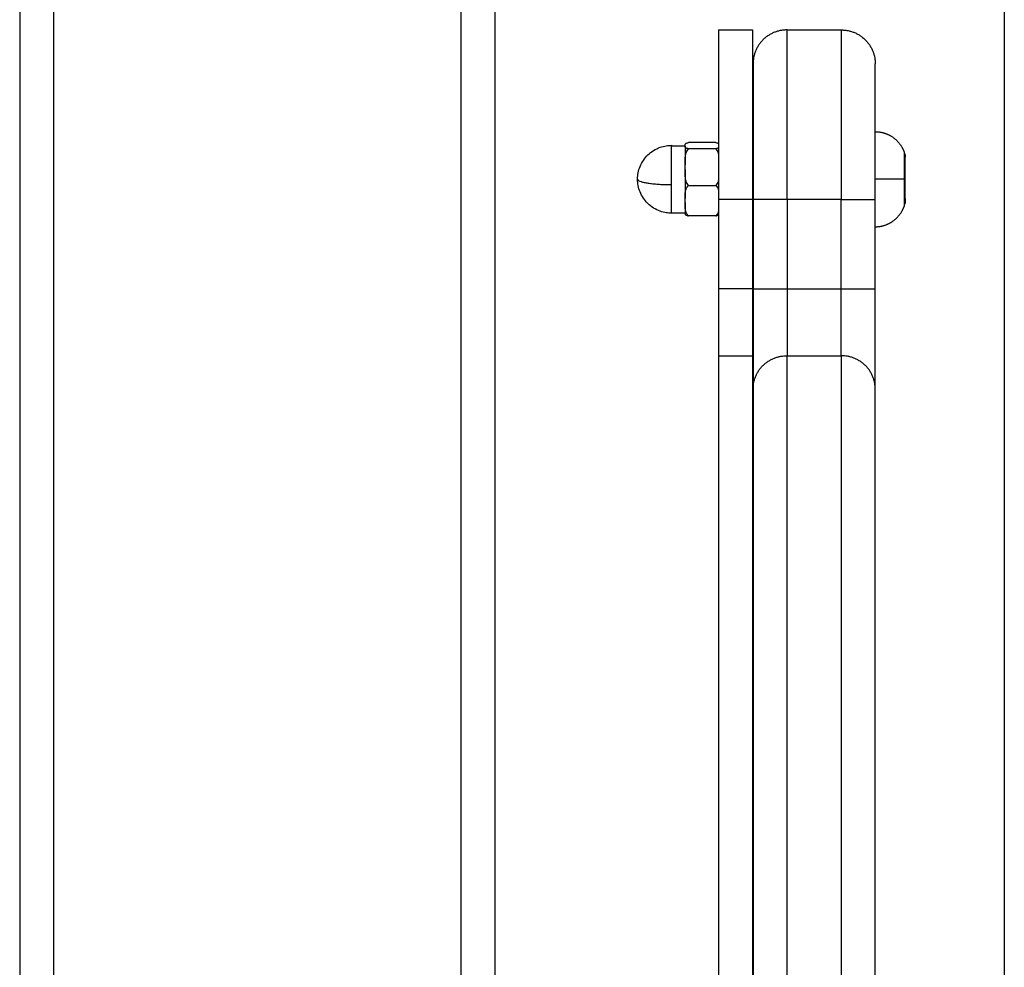
# Model space of a CAD drawing. Units: millimetres. Extents: x 100.6 to 112.2, y 1467 to 1477.3.
# Drawn here: x 106.4 to 106.5, y 1474.6 to 1474.7 of the extents above; entities that cross this region are included whole.
import ezdxf

# ---------------------------------------------------------------- set-up
doc = ezdxf.new("R2010")
doc.units = ezdxf.units.MM

# ---------------------------------------------------------------- blocks, each defined once
blk = doc.blocks.new('g421 opsi 2')
for points, degree in [([(16.57033, 3.24996), (16.57033, 2.70696), (16.57033, 2.16396)], 2), ([(16.42533, 3.14543), (16.42533, 2.94415), (16.42533, 2.74287)], 2), ([(16.43033, 3.14543), (16.43033, 2.94431), (16.43033, 2.74319)], 2), ([(16.49033, 2.69979), (16.49033, 2.92261), (16.49033, 3.14543)], 2), ([(16.49533, 2.69252), (16.49533, 2.91898), (16.49533, 3.14543)], 2), ([(16.52823, 3.06396), (16.53073, 3.06396), (16.53323, 3.06396)], 2), ([(16.53833, 3.06396), (16.54233, 3.06396), (16.54633, 3.06396)], 2), ([(16.52133, 3.0469), (16.52233, 3.0469), (16.52333, 3.0469)], 2), ([(16.52783, 3.04736), (16.52583, 3.04736), (16.52383, 3.04736)], 2), ([(16.52783, 3.04645), (16.52583, 3.04645), (16.52383, 3.04645)], 2), ([(16.55566, 3.0457), (16.55564, 3.04578), (16.55561, 3.04579), (16.55558, 3.04574)], 3), ([(16.52383, 3.04105), (16.52583, 3.04105), (16.52783, 3.04105)], 2), ([(16.52823, 3.03896), (16.52823, 3.03238), (16.52823, 3.0258)], 2), ([(16.53323, 3.03896), (16.53073, 3.03896), (16.52823, 3.03896)], 2), ([(16.53323, 3.03896), (16.53323, 3.03238), (16.53323, 3.0258)], 2), ([(16.53333, 3.03896), (16.53333, 3.03238), (16.53333, 3.0258)], 2), ([(16.53833, 3.03896), (16.53833, 3.03238), (16.53833, 3.0258)], 2), ([(16.54633, 3.03896), (16.54233, 3.03896), (16.53833, 3.03896)], 2), ([(16.54633, 3.0258), (16.54633, 3.03238), (16.54633, 3.03896)], 2), ([(16.55133, 3.0258), (16.55133, 3.03238), (16.55133, 3.03896)], 2), ([(16.52332, 3.03696), (16.52233, 3.03696), (16.52133, 3.03696)], 2), ([(16.52783, 3.03657), (16.52583, 3.03657), (16.52383, 3.03657)], 2), ([(16.53323, 3.0258), (16.53073, 3.0258), (16.52823, 3.0258)], 2), ([(16.53833, 3.0258), (16.54233, 3.0258), (16.54633, 3.0258)], 2), ([(16.52823, 3.01596), (16.53073, 3.01596), (16.53323, 3.01596)], 2), ([(16.53833, 3.01596), (16.54233, 3.01596), (16.54633, 3.01596)], 2)]:
    blk.add_open_spline(points, degree=degree)
for points, weights in [([(16.52823, 3.06396), (16.52823, 3.06396), (16.52823, 3.03896)], [1, 0.707106781187, 1]), ([(16.53323, 3.06396), (16.53323, 3.06396), (16.53323, 3.03896)], [1, 0.707106781187, 1]), ([(16.53833, 3.03896), (16.53833, 3.06396), (16.53833, 3.06396)], [1, 0.707106781187, 1]), ([(16.54633, 3.06396), (16.54633, 3.06396), (16.54633, 3.03896)], [1, 0.707106781187, 1]), ([(16.53333, 3.05896), (16.53333, 3.05896), (16.53333, 3.03896)], [1, 0.707106781187, 1]), ([(16.55133, 3.03896), (16.55133, 3.05896), (16.55133, 3.05896)], [1, 0.707106781187, 1]), ([(16.52133, 3.04696), (16.52133, 3.04696), (16.52133, 3.0469)], [0.943161866827, 0.96810843203, 1]), ([(16.52133, 3.04117), (16.52133, 3.04611), (16.52133, 3.0469)], [1, 0.707106781187, 1]), ([(16.52333, 3.04684), (16.52333, 3.04631), (16.52333, 3.0441)], [0.98448576586, 0.883059171158, 0.981491557443]), ([(16.55566, 3.0457), (16.5557, 3.04558), (16.55573, 3.04546)], [0.954380097593, 0.950108856306, 0.946564512685]), ([(16.55573, 3.04546), (16.55573, 3.04546), (16.55573, 3.04521)], [1, 0.981705772287, 1]), ([(16.55573, 3.04196), (16.55573, 3.04433), (16.55573, 3.04521)], [1, 0.781530428288, 0.888974539094]), ([(16.52333, 3.0434), (16.52333, 3.04108), (16.52333, 3.0391)], [0.982015021831, 0.883911966499, 0.982212050395]), ([(16.51633, 3.04196), (16.51633, 3.04117), (16.52133, 3.04117)], [1, 0.707106781187, 1]), ([(16.52133, 3.03696), (16.52133, 3.03696), (16.52133, 3.04117)], [1, 0.760939890428, 1]), ([(16.55558, 3.04196), (16.55451, 3.04196), (16.55133, 3.04196)], [1, 0.817206606153, 1]), ([(16.55558, 3.04196), (16.55567, 3.04196), (16.55573, 3.04196)], [0.964041902038, 0.9802215545, 1]), ([(16.55573, 3.03914), (16.55573, 3.04019), (16.55573, 3.04196)], [0.96236536261, 0.874518968661, 1]), ([(16.52333, 3.03852), (16.52333, 3.03696), (16.52333, 3.03696)], [0.984387957232, 0.911500229377, 1]), ([(16.53833, 3.03896), (16.53333, 3.03896), (16.53333, 3.03896)], [1, 0.707106781187, 1]), ([(16.54633, 3.03896), (16.55133, 3.03896), (16.55133, 3.03896)], [1, 0.707106781187, 1]), ([(16.55569, 3.03831), (16.55571, 3.03839), (16.55573, 3.03846)], [0.951366277571, 0.94881842003, 0.946564512685]), ([(16.55573, 3.03914), (16.55573, 3.03846), (16.55573, 3.03846)], [1, 0.915724146489, 0.927675272039]), ([(16.52823, 3.0258), (16.52823, 3.01746), (16.52823, 3.01596)], [1, 0.767947901768, 1]), ([(16.53323, 3.0258), (16.53323, 3.01746), (16.53323, 3.01596)], [1, 0.767947901768, 1]), ([(16.53333, 3.0258), (16.53333, 3.0258), (16.53833, 3.0258)], [1, 0.707106781187, 1]), ([(16.53333, 3.0258), (16.53333, 3.01329), (16.53333, 3.01104)], [1, 0.767947602646, 1]), ([(16.53833, 3.0258), (16.53833, 3.01746), (16.53833, 3.01596)], [1, 0.767947602646, 1]), ([(16.54633, 3.0258), (16.55133, 3.0258), (16.55133, 3.0258)], [1, 0.707106781187, 1]), ([(16.54633, 3.01596), (16.54633, 3.01746), (16.54633, 3.0258)], [1, 0.767947602646, 1]), ([(16.55133, 3.01104), (16.55133, 3.01329), (16.55133, 3.0258)], [1, 0.767947602646, 1]), ([(16.52823, 3.01596), (16.52823, 2.98826), (16.52823, 2.83396)], [1, 0.767947901768, 1]), ([(16.53323, 3.01596), (16.53323, 2.98826), (16.53323, 2.83396)], [1, 0.767947901768, 1]), ([(16.53333, 3.01104), (16.53333, 3.01596), (16.53833, 3.01596)], [1, 0.707106781187, 1]), ([(16.53833, 2.83396), (16.53833, 2.98827), (16.53833, 3.01596)], [1, 0.767947602646, 1]), ([(16.55133, 3.01104), (16.55133, 3.01596), (16.54633, 3.01596)], [1, 0.707106781187, 1]), ([(16.54633, 3.01596), (16.54633, 2.98827), (16.54633, 2.83396)], [1, 0.767947602646, 1]), ([(16.55133, 2.83396), (16.55133, 2.98409), (16.55133, 3.01104)], [1, 0.767947602646, 1])]:
    blk.add_rational_spline(points, weights, degree=2)
for points, weights, knots in [([(16.53833, 3.06396), (16.53625, 3.06396), (16.53479, 3.0625), (16.53333, 3.06104), (16.53333, 3.05896)], [1, 0.853553390593, 0.853553390593, 0.853553390593, 1], [0, 0, 0, 4.142136, 4.142136, 8.284271, 8.284271, 8.284271]), ([(16.54633, 3.06396), (16.5484, 3.06396), (16.54986, 3.0625), (16.55133, 3.06104), (16.55133, 3.05896)], [1, 0.853553390593, 0.853553390593, 0.853553390593, 1], [0, 0, 0, 4.142136, 4.142136, 8.284271, 8.284271, 8.284271]), ([(16.55133, 3.04896), (16.55257, 3.04896), (16.55364, 3.04833), (16.55471, 3.04769), (16.5553, 3.04659), (16.55546, 3.04629), (16.55558, 3.04596)], [1, 0.929282339023, 0.929282339023, 0.929282339023, 1, 0.979448312236, 0.964869274926], [7.260727, 7.260727, 7.260727, 9.752145, 9.752145, 12.243563, 12.243563, 12.96322, 12.96322, 12.96322]), ([(16.55133, 3.03496), (16.55257, 3.03496), (16.55364, 3.0356), (16.55471, 3.03624), (16.5553, 3.03734), (16.55546, 3.03764), (16.55558, 3.03796)], [1, 0.929282339023, 0.929282339023, 0.929282339023, 1, 0.979448664656, 0.96486977493], [7.260727, 7.260727, 7.260727, 9.752145, 9.752145, 12.243563, 12.243563, 12.963208, 12.963208, 12.963208]), ([(16.53333, 3.01104), (16.53333, 2.99609), (16.53333, 2.92396), (16.53333, 2.85184), (16.53333, 2.77341)], [1, 0.90755733603, 1, 0.90755733603, 1], [-312.023657, -312.023657, -312.023657, -156.011829, -156.011829, 0, 0, 0])]:
    blk.add_rational_spline(points, weights, degree=2, knots=knots)
for points, knots in [([(16.51633, 3.04196), (16.51633, 3.0426), (16.51645, 3.04324), (16.51669, 3.04383), (16.51695, 3.04447), (16.51734, 3.04506), (16.51784, 3.04554), (16.51835, 3.04605), (16.51897, 3.04643), (16.51964, 3.04667), (16.51994, 3.04678), (16.52024, 3.04685), (16.52054, 3.0469), (16.5208, 3.04694), (16.52106, 3.04696), (16.52133, 3.04696)], [7.899338, 7.899338, 7.899338, 7.899338, 9.820993, 9.820993, 9.820993, 11.917081, 11.917081, 11.917081, 14.07966, 14.07966, 14.07966, 15.014063, 15.014063, 15.014063, 15.798677, 15.798677, 15.798677, 15.798677]), ([(16.52333, 3.0469), (16.52333, 3.04694), (16.52332, 3.04698), (16.52333, 3.04706), (16.52334, 3.0471), (16.52337, 3.04718), (16.52341, 3.04722), (16.5235, 3.04727), (16.52355, 3.04729), (16.52366, 3.04733), (16.52373, 3.04734), (16.52383, 3.04736)], [0, 0, 0, 0, 0.750402, 0.750402, 1.500804, 1.500804, 2.251206, 2.251206, 2.626408, 2.626408, 3.001609, 3.001609, 3.001609, 3.001609]), ([(16.52383, 3.04645), (16.52373, 3.04646), (16.52366, 3.04648), (16.52355, 3.04651), (16.5235, 3.04653), (16.52341, 3.04659), (16.52337, 3.04663), (16.52334, 3.0467), (16.52333, 3.04674), (16.52332, 3.04682), (16.52333, 3.04686), (16.52333, 3.0469)], [0, 0, 0, 0, 0.375199, 0.375199, 0.750398, 0.750398, 1.500796, 1.500796, 2.251193, 2.251193, 3.001591, 3.001591, 3.001591, 3.001591]), ([(16.5234, 3.0466), (16.52338, 3.04649), (16.52336, 3.04638), (16.52334, 3.04608), (16.52333, 3.04589), (16.52333, 3.0456), (16.52333, 3.0455), (16.52333, 3.0454)], [1.080912, 1.080912, 1.080912, 1.080912, 1.500842, 1.500842, 2.251263, 2.251263, 2.630029, 2.630029, 2.630029, 2.630029]), ([(16.52783, 3.04736), (16.52792, 3.04734), (16.52799, 3.04733), (16.5281, 3.04729), (16.52815, 3.04727), (16.5282, 3.04724), (16.52821, 3.04723), (16.52823, 3.04722)], [0, 0, 0, 0, 0.3751989, 0.3751989, 0.7503978, 0.7503978, 0.9510078, 0.9510078, 0.9510078, 0.9510078]), ([(16.52823, 3.04658), (16.52821, 3.04657), (16.5282, 3.04656), (16.52815, 3.04653), (16.5281, 3.04651), (16.52799, 3.04648), (16.52792, 3.04646), (16.52783, 3.04645)], [2.0496752, 2.0496752, 2.0496752, 2.0496752, 2.2512064, 2.2512064, 2.6264075, 2.6264075, 3.0016086, 3.0016086, 3.0016086, 3.0016086]), ([(16.52333, 3.04375), (16.52333, 3.04398), (16.52332, 3.04422), (16.52333, 3.04468), (16.52334, 3.04491), (16.52337, 3.04538), (16.52341, 3.04561), (16.5235, 3.04595), (16.52355, 3.04606), (16.52366, 3.04627), (16.52373, 3.04637), (16.52383, 3.04645)], [0, 0, 0, 0, 0.750406, 0.750406, 1.500812, 1.500812, 2.251218, 2.251218, 2.626421, 2.626421, 3.001624, 3.001624, 3.001624, 3.001624]), ([(16.52783, 3.04645), (16.52792, 3.04637), (16.52799, 3.04627), (16.5281, 3.04606), (16.52815, 3.04595), (16.5282, 3.04577), (16.52821, 3.04571), (16.52823, 3.04565)], [0, 0, 0, 0, 0.3752105, 0.3752105, 0.7504211, 0.7504211, 0.9493913, 0.9493913, 0.9493913, 0.9493913]), ([(16.55558, 3.04596), (16.55558, 3.04596), (16.55558, 3.04596), (16.55558, 3.04596), (16.55558, 3.04593), (16.55558, 3.04587), (16.55558, 3.04579), (16.55558, 3.04574), (16.55558, 3.04556), (16.55558, 3.04541), (16.55558, 3.04504), (16.55558, 3.04482), (16.55558, 3.04435), (16.55558, 3.04408), (16.55558, 3.04352), (16.55558, 3.04322), (16.55558, 3.0426), (16.55558, 3.04228), (16.55558, 3.04196)], [1.337566, 1.337566, 1.337566, 1.337566, 1.431777, 1.431777, 1.909035, 2.386294, 2.386294, 2.863553, 2.863553, 3.818071, 3.818071, 4.772589, 4.772589, 5.727106, 5.727106, 6.681624, 6.681624, 7.636142, 7.636142, 7.636142, 7.636142]), ([(16.55573, 3.04521), (16.55572, 3.04533), (16.55571, 3.04543), (16.55569, 3.04559), (16.55568, 3.04566), (16.55566, 3.0457), (16.55566, 3.0457), (16.55566, 3.0457)], [0, 0, 0, 0, 0.683914, 0.683914, 1.367828, 1.367828, 1.407374, 1.407374, 1.407374, 1.407374]), ([(16.52383, 3.04105), (16.52373, 3.04113), (16.52366, 3.04123), (16.52355, 3.04144), (16.5235, 3.04155), (16.5234, 3.04189), (16.52337, 3.04212), (16.52334, 3.04259), (16.52333, 3.04282), (16.52332, 3.04328), (16.52333, 3.04352), (16.52333, 3.04375)], [0, 0, 0, 0, 0.375211, 0.375211, 0.750421, 0.750421, 1.500842, 1.500842, 2.251263, 2.251263, 3.001684, 3.001684, 3.001684, 3.001684]), ([(16.52333, 3.04483), (16.52333, 3.04473), (16.52333, 3.04463), (16.52333, 3.04452), (16.52333, 3.04451), (16.52333, 3.0445)], [0.3717453, 0.3717453, 0.3717453, 0.3717453, 0.7504059, 0.7504059, 0.801287, 0.801287, 0.801287, 0.801287]), ([(16.52133, 3.03696), (16.52106, 3.03696), (16.5208, 3.03698), (16.52054, 3.03703), (16.52024, 3.03707), (16.51994, 3.03715), (16.51964, 3.03726), (16.51897, 3.0375), (16.51835, 3.03788), (16.51784, 3.03838), (16.51734, 3.03887), (16.51695, 3.03945), (16.51669, 3.0401), (16.51645, 3.04069), (16.51633, 3.04133), (16.51633, 3.04196)], [0, 0, 0, 0, 0.784614, 0.784614, 0.784614, 1.719016, 1.719016, 1.719016, 3.881595, 3.881595, 3.881595, 5.977684, 5.977684, 5.977684, 7.899338, 7.899338, 7.899338, 7.899338]), ([(16.52333, 3.03881), (16.52333, 3.03901), (16.52332, 3.0392), (16.52333, 3.03959), (16.52334, 3.03978), (16.52337, 3.04017), (16.52341, 3.04036), (16.5235, 3.04064), (16.52355, 3.04073), (16.52366, 3.0409), (16.52373, 3.04099), (16.52383, 3.04105)], [0, 0, 0, 0, 0.750406, 0.750406, 1.500812, 1.500812, 2.251218, 2.251218, 2.626421, 2.626421, 3.001624, 3.001624, 3.001624, 3.001624]), ([(16.52823, 3.04184), (16.52821, 3.04178), (16.5282, 3.04172), (16.52815, 3.04155), (16.5281, 3.04144), (16.52799, 3.04123), (16.52792, 3.04113), (16.52783, 3.04105)], [2.0502857, 2.0502857, 2.0502857, 2.0502857, 2.2512176, 2.2512176, 2.6264206, 2.6264206, 3.0016235, 3.0016235, 3.0016235, 3.0016235]), ([(16.52783, 3.04105), (16.52792, 3.04099), (16.52799, 3.0409), (16.5281, 3.04073), (16.52815, 3.04064), (16.5282, 3.0405), (16.52821, 3.04045), (16.52823, 3.04039)], [0, 0, 0, 0, 0.3752105, 0.3752105, 0.7504211, 0.7504211, 0.9488622, 0.9488622, 0.9488622, 0.9488622]), ([(16.55558, 3.04196), (16.55558, 3.0417), (16.55558, 3.04144), (16.55558, 3.04093), (16.55558, 3.04068), (16.55558, 3.0402), (16.55558, 3.03997), (16.55558, 3.03954), (16.55558, 3.03933), (16.55558, 3.03896), (16.55558, 3.0388), (16.55558, 3.03851), (16.55558, 3.03838), (16.55558, 3.03818), (16.55558, 3.0381), (16.55558, 3.038), (16.55558, 3.03797), (16.55558, 3.03796)], [0, 0, 0, 0, 0.7817, 0.7817, 1.5634, 1.5634, 2.3451, 2.3451, 3.1268, 3.1268, 3.908499, 3.908499, 4.690199, 4.690199, 5.471899, 5.471899, 6.253599, 6.253599, 6.253599, 6.253599]), ([(16.55558, 3.04189), (16.55559, 3.04154), (16.55559, 3.0412), (16.5556, 3.04056), (16.55561, 3.04025), (16.55562, 3.03983), (16.55562, 3.03969), (16.55563, 3.03944), (16.55563, 3.03932), (16.55564, 3.03898), (16.55565, 3.03879), (16.55566, 3.03858), (16.55566, 3.03852), (16.55567, 3.03842), (16.55567, 3.03838), (16.55568, 3.03832), (16.55568, 3.03831), (16.55568, 3.0383), (16.55569, 3.03831), (16.55569, 3.03831)], [0, 0, 0, 0, 1.028688, 1.028688, 2.057376, 2.057376, 2.57172, 2.57172, 3.086064, 3.086064, 4.114751, 4.114751, 4.629095, 4.629095, 5.143439, 5.143439, 5.657783, 5.657783, 5.963857, 5.963857, 5.963857, 5.963857]), ([(16.52383, 3.03657), (16.52373, 3.03664), (16.52366, 3.03672), (16.52355, 3.03689), (16.5235, 3.03698), (16.5234, 3.03727), (16.52337, 3.03746), (16.52334, 3.03785), (16.52333, 3.03804), (16.52332, 3.03842), (16.52333, 3.03862), (16.52333, 3.03881)], [0, 0, 0, 0, 0.375211, 0.375211, 0.750421, 0.750421, 1.500842, 1.500842, 2.251263, 2.251263, 3.001684, 3.001684, 3.001684, 3.001684]), ([(16.55569, 3.03831), (16.55569, 3.03832), (16.55569, 3.03832), (16.5557, 3.03837), (16.5557, 3.03846), (16.55571, 3.03873), (16.55572, 3.03891), (16.55573, 3.03914)], [5.963857, 5.963857, 5.963857, 5.963857, 6.172127, 6.172127, 7.200815, 7.200815, 8.229503, 8.229503, 8.229503, 8.229503]), ([(16.5234, 3.03733), (16.52338, 3.03731), (16.52336, 3.03729), (16.52334, 3.03722), (16.52333, 3.03719), (16.52333, 3.03713), (16.52333, 3.03711), (16.52333, 3.03709)], [1.082831, 1.082831, 1.082831, 1.082831, 1.500796, 1.500796, 2.251193, 2.251193, 2.629873, 2.629873, 2.629873, 2.629873]), ([(16.52333, 3.03696), (16.52333, 3.03695), (16.52333, 3.03693), (16.52333, 3.03687), (16.52334, 3.03683), (16.52337, 3.03675), (16.52341, 3.03671), (16.5235, 3.03666), (16.52355, 3.03664), (16.52366, 3.0366), (16.52373, 3.03658), (16.52383, 3.03657)], [0.400582, 0.400582, 0.400582, 0.400582, 0.750402, 0.750402, 1.500804, 1.500804, 2.251206, 2.251206, 2.626408, 2.626408, 3.001609, 3.001609, 3.001609, 3.001609]), ([(16.52823, 3.03723), (16.52821, 3.03718), (16.5282, 3.03713), (16.52815, 3.03698), (16.5281, 3.03689), (16.52799, 3.03672), (16.52792, 3.03664), (16.52783, 3.03657)], [2.050187, 2.050187, 2.050187, 2.050187, 2.2512176, 2.2512176, 2.6264206, 2.6264206, 3.0016235, 3.0016235, 3.0016235, 3.0016235]), ([(16.52783, 3.03657), (16.52792, 3.03658), (16.52799, 3.0366), (16.5281, 3.03664), (16.52815, 3.03666), (16.5282, 3.03668), (16.52821, 3.03669), (16.52823, 3.0367)], [0, 0, 0, 0, 0.3751989, 0.3751989, 0.7503978, 0.7503978, 0.951212, 0.951212, 0.951212, 0.951212])]:
    blk.add_open_spline(points, degree=3, knots=knots)

msp = doc.modelspace()

# ---------------------------------------------------------------- block references
msp.add_blockref('g421 opsi 2', (89.93651, 1471.65474))

doc.saveas('drawing.dxf')
